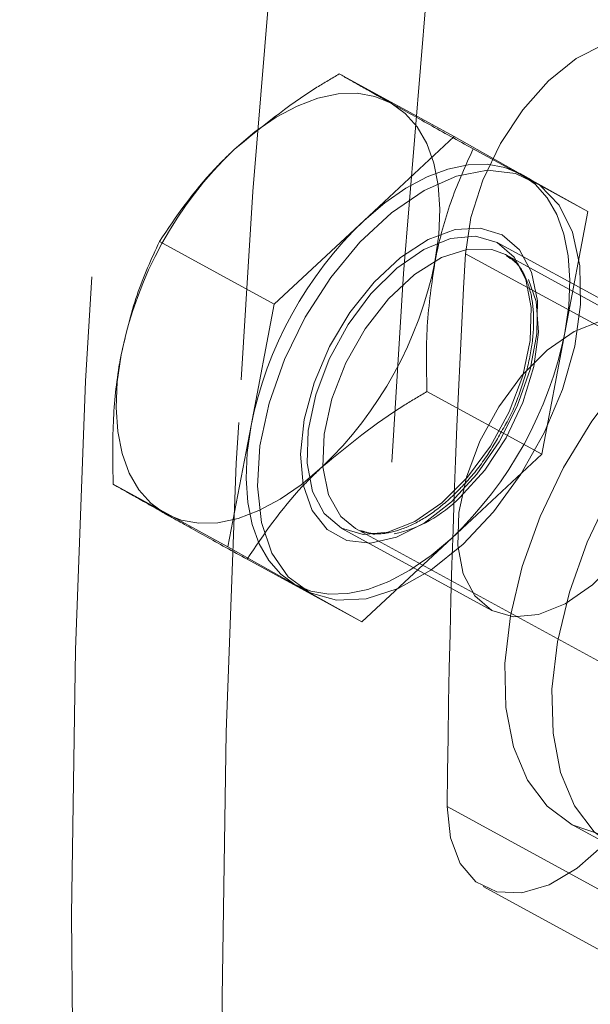
# Model space of a CAD drawing. Units: millimetres. Extents: x 0 to 2979, y 0 to 2103.
# Drawn here: x 756 to 758, y 1772 to 1775 of the extents above; entities that cross this region are included whole.
import ezdxf

# ---------------------------------------------------------------- set-up
doc = ezdxf.new("R2010")
doc.units = ezdxf.units.MM
doc.linetypes.add('HIDDEN', pattern=[0.1905, 0.127, -0.0635])
doc.layers.add('LE_NORM', color=179, linetype='Continuous', lineweight=50)
doc.styles.add('SLDTEXTSTYLE0', font='TXT', dxfattribs={"width": 0.605})
doc.dimstyles.new('SLDDIMSTYLE1', dxfattribs={"dimtxt": 17.5, "dimasz": 15, "dimexe": 0, "dimexo": 0.0625, "dimgap": 4.375, "dimtad": 0, "dimtih": 1, "dimtoh": 1, "dimdec": 0, "dimrnd": 1e-09, "dimzin": 12, "dimdsep": 46, "dimtxsty": 'SLDTEXTSTYLE0', "dimsah": 1, "dimcen": 0.09, "dimadec": 0, "dimazin": 3, "dimtfac": 1, "dimtdec": 0, "dimtofl": 0, "dimtmove": 0, "dimatfit": 3, "dimfxl": 0, "dimfrac": 2, "dimtolj": 1, "dimtzin": 12, "dimarcsym": 0})
doc.dimstyles.new('SLDDIMSTYLE5', dxfattribs={"dimtxt": 17.5, "dimasz": 15, "dimexe": 0, "dimexo": 0.0625, "dimgap": 4.375, "dimtad": 1, "dimdec": 4, "dimlfac": 50, "dimzin": 12, "dimdsep": 46, "dimtxsty": 'SLDTEXTSTYLE0', "dimsah": 1, "dimcen": 0.09, "dimazin": 3, "dimtfac": 1, "dimtdec": 0, "dimtofl": 0, "dimtmove": 0, "dimatfit": 3, "dimfxl": 0, "dimfrac": 2, "dimtolj": 1, "dimtzin": 12, "dimarcsym": 0})

# ---------------------------------------------------------------- blocks, each defined once
blk = doc.blocks.new('_D_22')
at = {"layer": 'LE_NORM', "color": 7, "ltscale": 50}
for p, q in [((195.6901, 1785.6308), (195.6901, 1611.0998)), ((210.6901, 1611.0998), (185.6901, 1611.0998)), ((210.6901, 1611.0998), (235.6901, 1609.2939)), ((235.6901, 1609.2939), (1001.858, 1609.2939))]:
    blk.add_line(p, q, dxfattribs=at)
blk.add_solid([(195.6901, 1611.0998), (200.6901, 1626.0998), (190.6901, 1626.0998)], dxfattribs=at)
at = {"layer": 'LE_NORM', "color": 7, "ltscale": 50, "insert": (152.8047, 1620.0474), "char_height": 17.5, "attachment_point": 1, "style": 'SLDTEXTSTYLE0'}
blk.add_mtext('238', dxfattribs=at)
blk = doc.blocks.new('_D_23')
at = {"layer": 'LE_NORM', "color": 7, "ltscale": 50}
for p, q in [((195.6901, 1611.0998), (195.6901, 1583.6054)), ((971.197, 1583.6054), (185.6901, 1583.6054))]:
    blk.add_line(p, q, dxfattribs=at)
blk.add_solid([(195.6901, 1583.6054), (200.6901, 1598.6054), (190.6901, 1598.6054)], dxfattribs=at)
at = {"layer": 'LE_NORM', "color": 7, "ltscale": 50, "insert": (152.8047, 1592.5529), "char_height": 17.5, "attachment_point": 1, "style": 'SLDTEXTSTYLE0'}
blk.add_mtext('264', dxfattribs=at)
blk = doc.blocks.new('_D_28')
at = {"layer": 'LE_NORM', "color": 7, "ltscale": 50}
for p, q in [((976.15, 1588.5584), (976.15, 2001.3246)), ((739.4528, 1991.3246), (976.15, 1991.3246))]:
    blk.add_line(p, q, dxfattribs=at)
blk.add_solid([(976.15, 1991.3246), (961.15, 1996.3246), (961.15, 1986.3246)], dxfattribs=at)
at = {"layer": 'LE_NORM', "color": 7, "ltscale": 50, "insert": (967.2024, 2001.3246), "char_height": 17.5, "attachment_point": 1, "rotation": 90, "style": 'SLDTEXTSTYLE0'}
blk.add_mtext('628', dxfattribs=at)
blk = doc.blocks.new('_D_29')
at = {"layer": 'LE_NORM', "color": 7, "ltscale": 50}
for p, q in [((1006.811, 1614.2469), (1006.811, 2001.3246)), ((976.15, 1991.3246), (1006.811, 1991.3246))]:
    blk.add_line(p, q, dxfattribs=at)
blk.add_solid([(1006.811, 1991.3246), (991.811, 1996.3246), (991.811, 1986.3246)], dxfattribs=at)
at = {"layer": 'LE_NORM', "color": 7, "ltscale": 50, "insert": (997.8634, 2001.3246), "char_height": 17.5, "attachment_point": 1, "rotation": 90, "style": 'SLDTEXTSTYLE0'}
blk.add_mtext('659', dxfattribs=at)
blk = doc.blocks.new('_D_30')
at = {"layer": 'LE_NORM', "color": 7, "ltscale": 50}
blk.add_line((532.0026, 1847.4084), (1227.9851, 1847.4084), dxfattribs=at)
blk.add_arc((836.6738, 1847.4084), 386.3583, 309.958956, 0, dxfattribs=at)
for points in [[(1223.0321, 1847.4084), (1217.742, 1832.5082), (1227.7401, 1832.3142)], [(1084.808, 1551.2629), (1099.4015, 1557.3482), (1092.8316, 1564.8873)]]:
    blk.add_solid(points, dxfattribs=at)
at = {"layer": 'LE_NORM', "color": 7, "ltscale": 50, "insert": (1159.6615, 1679.2479), "char_height": 17.5, "attachment_point": 1, "rotation": 64.9795, "style": 'SLDTEXTSTYLE0'}
blk.add_mtext('50°', dxfattribs=at)

msp = doc.modelspace()

# ---------------------------------------------------------------- linework, layer by layer
at = {"color": 7, "linetype": 'HIDDEN', "lineweight": 18, "ltscale": 50}
for p, q in [((757.7306864, 1775.020412), (757.2899697, 1775.2611433)), ((757.3851225, 1774.698243), (757.7306864, 1775.020412)), ((757.7306864, 1775.020412), (757.9876778, 1774.8764072)), ((758.2446692, 1774.7324083), (757.8039286, 1774.9731396)), ((758.0283281, 1774.8542283), (757.984936, 1774.8779271)), ((757.9876778, 1774.8764072), (758.2446692, 1774.7324083)), ((758.2446692, 1774.7324083), (758.1560728, 1774.2662345)), ((757.0395348, 1774.3760739), (757.3851225, 1774.698243)), ((757.0395348, 1774.3760739), (756.598818, 1774.6168111)), ((758.4748623, 1774.2969726), (757.8965065, 1774.6128891)), ((758.3532927, 1774.2545817), (757.774913, 1774.5704983)), ((757.9278824, 1774.5672498), (757.9350111, 1774.563161)), ((760.3452084, 1773.2468818), (757.9278824, 1774.5672498)), ((756.9509623, 1773.909906), (757.0395348, 1774.3760739)), ((758.1560728, 1774.2662345), (758.0674765, 1773.8000665)), ((758.0674765, 1773.8000665), (757.6267597, 1774.0407978)), ((756.8623659, 1773.4437321), (756.9509623, 1773.909906)), ((758.0674765, 1773.8000665), (757.7219126, 1773.4778975)), ((756.8623659, 1773.4437321), (756.4216253, 1773.6844693)), ((757.2972891, 1773.5158656), (757.8756687, 1773.1999491)), ((757.3526499, 1773.5141132), (759.7699759, 1772.1937452)), ((757.4254152, 1773.4911416), (757.3767063, 1773.5030387)), ((757.7219126, 1773.4778975), (757.3763249, 1773.1557284)), ((757.1193573, 1773.2997332), (756.8623659, 1773.4437321)), ((757.3763249, 1773.1557284), (756.9356081, 1773.3964656)), ((757.3763249, 1773.1557284), (757.1193573, 1773.2997332)), ((757.1220753, 1773.2982193), (757.1654675, 1773.2745205)), ((758.2831499, 1772.1305643), (757.7047703, 1772.4464808)), ((758.1784126, 1772.3794077), (758.3591339, 1772.2806845)), ((757.8422424, 1772.1394752), (758.4206221, 1771.8235646))]:
    msp.add_line(p, q, dxfattribs=at)
at = {"color": 7, "linetype": 'HIDDEN', "lineweight": 18, "ltscale": 50, "flags": 128}
for points in [[(765.9562227, 1751.5831326), (765.7943127, 1751.6729746), (765.1949761, 1752.0310019), (764.6130917, 1752.4195169), (764.0491602, 1752.8381978), (763.5036347, 1753.2867048), (762.9769442, 1753.7646745), (762.4695656, 1754.2717193), (761.9818566, 1754.807416), (761.5142462, 1755.3713356), (761.067116, 1755.9630189), (760.6408236, 1756.5819834), (760.2357027, 1757.2277163), (759.8521349, 1757.899699), (759.4903586, 1758.5973774), (759.1507313, 1759.320185), (758.8334915, 1760.0675378), (758.5389254, 1760.838816), (758.2672474, 1761.6333995), (758.018696, 1762.4506388), (757.793462, 1763.2898603), (757.5917599, 1764.1503845), (757.4137089, 1765.031514), (757.2594759, 1765.9325216), (757.129204, 1766.8526803), (757.0229647, 1767.7912329), (756.9408772, 1768.7474166), (756.8829891, 1769.7204505), (756.8493483, 1770.7095478), (756.8399784, 1771.713892), (756.8549273, 1772.7326665), (756.8941233, 1773.7650428), (756.9575665, 1774.8101805), (757.0451853, 1775.8672271), (757.1569559, 1776.9353126), (757.2927353, 1778.0135725), (757.4524281, 1779.1011248), (757.635915, 1780.1970873), (757.8430292, 1781.3005601), (758.0736277, 1782.4106489), (758.3274958, 1783.5264419), (758.6044428, 1784.647033), (758.9042303, 1785.7715045), (759.2266199, 1786.8989502), (759.5713732, 1788.0284343), (759.9381563, 1789.159051), (760.3267071, 1790.2898644), (760.7367155, 1791.4199625), (761.1678002, 1792.5484214), (761.6196749, 1793.6743174), (762.0919106, 1794.7967325), (762.5841734, 1795.9147547), (763.0960104, 1797.0274661), (763.627064, 1798.1339697), (764.1768334, 1799.2333535), (764.7449371, 1800.3247235), (765.3308508, 1801.4071916), (765.9341452, 1802.4798725), (766.5543196, 1803.5418902), (767.1908257, 1804.5923833), (767.8432104, 1805.6304906), (768.5108778, 1806.6553656), (769.1933272, 1807.666177), (769.8899862, 1808.6620961), (770.6002829, 1809.6423094), (771.3236448, 1810.6060211), (772.0594761, 1811.5524445), (772.8071806, 1812.4808047), (773.5661623, 1813.3903478), (774.3357775, 1814.2803315), (775.1154062, 1815.1500289), (775.9044287, 1815.9987305), (776.7021773, 1816.8257449), (777.5080082, 1817.6303987), (778.3212778, 1818.4120331), (779.1413185, 1819.1700105), (779.9674389, 1819.9037139), (780.7989952, 1820.6125472), (781.6352961, 1821.2959294), (782.47565, 1821.953303), (783.3193896, 1822.5841303), (784.1658232, 1823.1879015), (785.0142595, 1823.7641219), (785.8639834, 1824.3123193), (786.7143509, 1824.8320509), (787.5645992, 1825.3228892), (788.4141085, 1825.7844348), (789.2621395, 1826.2163122), (790.108001, 1826.6181682), (790.9510252, 1826.989675), (791.7905209, 1827.3305301), (792.6257965, 1827.6404549), (793.4561608, 1827.919199), (794.2809698, 1828.1665314), (795.0995085, 1828.3822526), (795.911133, 1828.5661851), (796.715152, 1828.7181814), (797.5109694, 1828.8381163), (798.2978937, 1828.9258901), (799.0752814, 1828.9814342), (799.8425123, 1829.0047009), (800.5989668, 1828.9956738)], [(807.2774765, 1827.233604), (806.8228838, 1827.4710853), (806.1900732, 1827.7672846), (805.5412886, 1828.032196), (804.8770783, 1828.2656063), (804.1979668, 1828.4673248), (803.5045025, 1828.6371846), (802.7972815, 1828.7750502), (802.0768521, 1828.8808082), (801.3438341, 1828.9543707), (800.5987761, 1828.9956782), (799.8423454, 1829.0046994), (799.0750906, 1828.9814253), (798.297703, 1828.9258738), (797.5107786, 1828.838091), (796.7149851, 1828.7181501), (795.9109423, 1828.5661463), (795.0993178, 1828.3822049), (794.2807552, 1828.1664778), (793.45597, 1827.9191364), (792.6256058, 1827.6403863), (791.7903301, 1827.3304541), (790.9508345, 1826.9895915), (790.1078102, 1826.6180773), (789.2619488, 1826.2162138), (788.4139177, 1825.7843305), (787.5644085, 1825.3227774), (786.7141363, 1824.8319317), (785.8637926, 1824.3121956), (785.014045, 1823.7639893), (784.1656325, 1823.1877644), (783.3191988, 1822.5839872), (782.4754593, 1821.953151), (781.6351053, 1821.2957714), (780.7988045, 1820.6123833), (779.9672482, 1819.903547), (779.1411278, 1819.1698376), (778.3210871, 1818.4118513), (777.5078175, 1817.6302139), (776.7019865, 1816.8255542), (775.904238, 1815.9985338), (775.1152155, 1815.1498292), (774.3355868, 1814.2801259), (773.5659716, 1813.3901392), (772.8070137, 1812.4805902), (772.0593092, 1811.552224), (771.323478, 1810.6057976), (770.600116, 1809.6420829), (769.8898194, 1808.6618636), (769.1931603, 1807.6659415), (768.5107109, 1806.6551302), (767.8430435, 1805.6302492), (767.1906826, 1804.5921389), (766.5541527, 1803.5416428), (765.9340021, 1802.4796222), (765.3307316, 1801.4069382), (764.7447941, 1800.3244702), (764.1767142, 1799.2330972), (763.6269209, 1798.1337104), (763.0958912, 1797.0272098), (762.5840542, 1795.9144924), (762.0918152, 1794.7964702), (761.6195557, 1793.6740552), (761.1677048, 1792.5481592), (760.7365963, 1791.4197002), (760.3266117, 1790.2896021), (759.938061, 1789.1587828), (759.5712778, 1788.0281721), (759.2265484, 1786.8986819), (758.9041588, 1785.7712422), (758.6043713, 1784.6467708), (758.3274481, 1783.5261796), (758.07358, 1782.4103866), (757.8429815, 1781.3003038), (757.6358673, 1780.196831), (757.4523804, 1779.1008685), (757.2926876, 1778.0133162), (757.1569321, 1776.9350622), (757.0451615, 1775.8669768), (756.9575426, 1774.8099361), (756.8940994, 1773.7648044), (756.8549034, 1772.7324281), (756.8399784, 1771.7136536), (756.8493483, 1770.7093154), (756.8829891, 1769.720224), (756.940901, 1768.7471901), (757.0229885, 1767.7910123), (757.1292278, 1766.8524657), (757.2595236, 1765.932313), (757.4137327, 1765.0313054), (757.5917837, 1764.1501818), (757.7935097, 1763.2896636), (758.0187437, 1762.4504421), (758.2672951, 1761.6332148), (758.5389731, 1760.8386372), (758.8335631, 1760.067359), (759.1508028, 1759.3200121), (759.4904539, 1758.5972105), (759.8522064, 1757.8995381), (760.2357981, 1757.2275613), (760.6409189, 1756.5818344), (761.0672114, 1755.9628819), (761.5143654, 1755.3712044), (761.9819758, 1754.8072908), (762.469661, 1754.2715941), (762.9770634, 1753.7645612), (763.5037539, 1753.2865975), (764.0492794, 1752.8380964), (764.6132109, 1752.4194215), (765.1950953, 1752.0309125), (765.7944557, 1751.6728912), (765.9562227, 1751.5831326)], [(758.8782427, 1758.9819465), (758.5723517, 1759.6361015), (758.2551119, 1760.3834544), (757.9605457, 1761.1547325), (757.6888678, 1761.9493161), (757.4403164, 1762.7665554), (757.2150824, 1763.6057768), (757.0133803, 1764.466301), (756.8353293, 1765.3474305), (756.6810963, 1766.2484382), (756.5508244, 1767.1685968), (756.4445851, 1768.1071494), (756.3624975, 1769.0633331), (756.3046095, 1770.036367), (756.2709686, 1771.0254644), (756.2616226, 1772.0298086), (756.2765476, 1773.0485831), (756.3157437, 1774.0809594), (756.3791868, 1775.126097), (756.4668295, 1776.1831377), (756.5785763, 1777.2512291), (756.7143557, 1778.329489), (756.8740484, 1779.4170414), (757.0575354, 1780.5130039), (757.2646734, 1781.6164766), (757.495248, 1782.7265595), (757.7491162, 1783.8423584), (758.0260632, 1784.9629496), (758.3258507, 1786.087421), (758.6482641, 1787.2148607), (758.9929936, 1788.3443509), (759.3597767, 1789.4749616), (759.7483275, 1790.6057809), (760.1583359, 1791.735879), (760.5894444, 1792.864338), (761.0412953, 1793.990228), (761.5135548, 1795.112649), (762.0057938, 1796.2306712), (762.5176546, 1797.3433827), (763.0486843, 1798.4498833), (763.5984776, 1799.5492701), (764.1665575, 1800.6406401), (764.752495, 1801.7231051), (765.3557894, 1802.7957861), (765.97594, 1803.8578067), (766.6124699, 1804.9082969), (767.2648308, 1805.9464071), (767.9324982, 1806.9712822), (768.6149475, 1807.9820905), (769.3116066, 1808.9780096), (770.0219032, 1809.9582259), (770.7452652, 1810.9219376), (771.4810965, 1811.8683581), (772.228801, 1812.7967213), (772.9877827, 1813.7062643), (773.7573979, 1814.5962481), (774.5370266, 1815.4659454), (775.3260491, 1816.314647), (776.1237976, 1817.1416615), (776.9296286, 1817.9463122), (777.7428982, 1818.7279467), (778.5629389, 1819.485927), (779.3890593, 1820.2196304), (780.2206156, 1820.9284608), (781.0569164, 1821.6118429), (781.8972943, 1822.2692166), (782.7410338, 1822.9000468), (783.5874436, 1823.5038165), (784.4358799, 1824.080037), (785.2856276, 1824.6282358), (786.1359713, 1825.147966), (786.9862435, 1825.6388043), (787.8357289, 1826.1003498), (788.6837599, 1826.5322272), (789.5296452, 1826.9340832), (790.3726694, 1827.30559), (791.2121412, 1827.6464451), (792.0474169, 1827.9563714), (792.877805, 1828.235114), (793.7025902, 1828.4824465), (794.5211289, 1828.6981676), (794.9948904, 1828.8092081)], [(807.8558561, 1826.917689), (807.4012634, 1827.1551703), (806.7684529, 1827.4513681), (806.1196682, 1827.7162809), (805.4554341, 1827.9496912), (804.7763226, 1828.1514097), (804.0828821, 1828.3212696), (803.3756611, 1828.4591351), (802.6552317, 1828.5648916), (801.9221899, 1828.6384557), (801.1771557, 1828.6797632), (800.4207012, 1828.6887844), (799.6534702, 1828.6655087), (798.8760826, 1828.6099587), (798.0891583, 1828.522176), (797.2933409, 1828.402235), (796.4892981, 1828.2502313), (795.6776735, 1828.0662898), (794.8591349, 1827.8505613), (794.0343496, 1827.6032214), (793.2039854, 1827.3244713), (792.3687098, 1827.0145391), (791.5292141, 1826.6736765), (790.6861899, 1826.3021622), (789.8403046, 1825.9002988), (788.9922735, 1825.4684154), (788.1427881, 1825.0068624), (787.292516, 1824.5160167), (786.4421723, 1823.9962791), (785.5924246, 1823.4480743), (784.7440121, 1822.8718479), (783.8975784, 1822.2680722), (783.0538389, 1821.6372345), (782.213485, 1820.9798549), (781.3771841, 1820.2964697), (780.5456278, 1819.5876304), (779.7195074, 1818.8539211), (778.8994667, 1818.0959378), (778.0861971, 1817.3142974), (777.2803662, 1816.5096406), (776.4826176, 1815.6826202), (775.6935951, 1814.8339127), (774.9139664, 1813.9642094), (774.1443512, 1813.0742226), (773.3853933, 1812.1646766), (772.6376888, 1811.2363104), (771.9018337, 1810.289884), (771.1784956, 1809.3261663), (770.468199, 1808.3459501), (769.7715399, 1807.350028), (769.0890906, 1806.3392137), (768.4214232, 1805.3143356), (767.7690622, 1804.2762224), (767.1325323, 1803.2257293), (766.5123818, 1802.1637056), (765.9090874, 1801.0910247), (765.3231737, 1800.0085537), (764.7550938, 1798.9171837), (764.2053005, 1797.8177969), (763.6742708, 1796.7112933), (763.1624338, 1795.5985759), (762.670171, 1794.4805537), (762.1979353, 1793.3581386), (761.7460844, 1792.2322426), (761.3149759, 1791.1037837), (760.9049914, 1789.9736856), (760.5164406, 1788.8428722), (760.1496575, 1787.7122555), (759.804928, 1786.5827714), (759.4825384, 1785.4553257), (759.1827509, 1784.3308542), (758.9058039, 1783.2102631), (758.6519358, 1782.0944701), (758.4213612, 1780.9843872), (758.214247, 1779.8809145), (758.03076, 1778.7849579), (757.8710673, 1777.6974056), (757.7352879, 1776.6191457), (757.6235411, 1775.5510603), (757.5359223, 1774.4940196), (757.4724791, 1773.4488879), (757.4332831, 1772.4165116), (757.4183581, 1771.3977371), (757.4277279, 1770.3933988), (757.4613688, 1769.4043074), (757.5192568, 1768.4312795), (757.6013682, 1767.4750958), (757.7076075, 1766.5365491), (757.8378794, 1765.6163965), (757.9921124, 1764.7153888), (758.1701634, 1763.8342712), (758.3718893, 1762.9737471), (758.5971234, 1762.1345316), (758.8456747, 1761.3172982), (759.1173527, 1760.5227206), (759.4119427, 1759.7514425), (759.7291825, 1759.0041016), (760.0688097, 1758.2812939), (760.4305861, 1757.5836216), (760.8141777, 1756.9116448), (761.2192986, 1756.2659178), (761.645591, 1755.6469653), (762.0927212, 1755.0552879), (762.5603316, 1754.4913743), (763.0480406, 1753.9556835), (763.555443, 1753.4486447), (764.0821335, 1752.970681), (764.6276591, 1752.5221799), (765.1915905, 1752.1035049), (765.7734749, 1751.7149959), (766.3728354, 1751.3569806), (766.5345785, 1751.267216)], [(758.6708424, 1775.0314091), (758.6653826, 1775.156555), (758.6341974, 1775.261036), (758.5790989, 1775.3387783), (758.5033295, 1775.385258), (758.4112284, 1775.3977869), (758.3082077, 1775.3756259), (758.2002041, 1775.3200684), (758.0935356, 1775.234345), (757.9943773, 1775.1234327), (757.908499, 1774.9937747), (757.8408835, 1774.852917), (757.7954886, 1774.7090374), (757.774913, 1774.5704983)], [(756.8862793, 1774.9707196), (756.9658396, 1775.0383351), (757.0469258, 1775.0943516), (757.128155, 1775.1378153), (757.2081206, 1775.1679812), (757.2854397, 1775.1843248), (757.3588488, 1775.1865779), (757.4270127, 1775.1746986), (757.4888346, 1775.1488839)], [(757.4888346, 1775.1488839), (757.5432179, 1775.1095865), (757.5892327, 1775.0574682), (757.626116, 1774.993429), (757.6532242, 1774.9185596), (757.6700804, 1774.8341415), (757.6764223, 1774.7416232), (757.6721069, 1774.6425782), (757.6572296, 1774.5387111)], [(757.9876778, 1774.8764072), (757.9258797, 1774.902222), (757.857692, 1774.9141012), (757.7843067, 1774.9118481), (757.7069637, 1774.8954986), (757.6269982, 1774.8653386), (757.5457689, 1774.8218749), (757.4646828, 1774.7658585), (757.3851225, 1774.698243)], [(757.7652809, 1773.4542046), (757.641351, 1773.3543668), (757.5155852, 1773.2835982), (757.3931572, 1773.2447956), (757.2790739, 1773.2395444), (757.1780083, 1773.2680653), (757.0940849, 1773.3291839), (757.0307371, 1773.4204028), (756.9905636, 1773.5379849), (756.9752333, 1773.67712), (756.9853422, 1773.83211), (757.0204851, 1773.9966069), (757.0792315, 1774.1638754), (757.1591732, 1774.3270729), (757.257044, 1774.4795178), (757.3688147, 1774.6149633), (757.4899075, 1774.7278724), (757.615411, 1774.8136137), (757.7401278, 1774.8686824), (757.8590033, 1774.8908256), (757.9671499, 1774.8791311), (758.0601093, 1774.834076), (758.1341383, 1774.7575138), (758.1861612, 1774.6525798), (758.2140562, 1774.5235596), (758.2166788, 1774.3757401), (758.1939337, 1774.2151712), (758.1467507, 1774.0484331), (758.0770371, 1773.8823448), (757.9876778, 1773.723707), (757.8823206, 1773.5790227), (757.7652809, 1773.4542046)], [(758.1560728, 1774.2662345), (758.1709501, 1774.3701015), (758.1752655, 1774.4691465), (758.1689236, 1774.5616649), (758.1520674, 1774.6460829), (758.1249592, 1774.7209523), (758.0880997, 1774.7849916), (758.0420611, 1774.8371099), (757.9876778, 1774.8764072)], [(757.7203867, 1773.6169193), (757.8182814, 1773.7233494), (757.9042551, 1773.8481675), (757.9736349, 1773.9846383), (758.0227253, 1774.1254066), (758.048856, 1774.2628906), (758.0506203, 1774.3896697), (758.0279228, 1774.4989131), (757.9819796, 1774.5847259), (757.9152939, 1774.6424947), (757.8314182, 1774.6690903), (757.7349302, 1774.6630881), (757.6309797, 1774.62481), (757.5251934, 1774.5563183), (757.4232695, 1774.4613026), (757.3307154, 1774.3448947), (757.2525141, 1774.2133592), (757.1928856, 1774.0737949), (757.1550009, 1773.933724), (757.1409819, 1773.8006924), (757.15152, 1773.6818765), (757.1860668, 1773.5836838), (757.2427628, 1773.5114072), (757.318556, 1773.4689389), (757.4093458, 1773.4585677), (757.5102446, 1773.4808598), (757.6158163, 1773.5346113), (757.7203867, 1773.6169193)], [(757.5796244, 1773.5416208), (757.476866, 1773.4999571), (757.3810932, 1773.4910999), (757.2978613, 1773.5155557), (757.2320101, 1773.5719119), (757.1873543, 1773.6568842), (757.1664927, 1773.7655376), (757.170665, 1773.8915597), (757.1995852, 1774.0276251), (757.2516081, 1774.1658304), (757.3237059, 1774.2981349), (757.4116823, 1774.4168554), (757.5104115, 1774.5150958), (757.6141474, 1774.5871339), (757.7169058, 1774.6287976), (757.8126785, 1774.6376548), (757.8959343, 1774.613199), (757.9617855, 1774.5568429), (758.0064413, 1774.4718705), (758.0272791, 1774.3632172), (758.0231306, 1774.2371951), (757.9941866, 1774.1011236), (757.9421637, 1773.9629243), (757.8700659, 1773.8306199), (757.7821133, 1773.7118993), (757.6833841, 1773.613659), (757.5796244, 1773.5416208)], [(757.3526499, 1773.5141132), (757.2954533, 1773.561183), (757.2490809, 1773.6438666), (757.2272656, 1773.7514887), (757.231414, 1773.8772784), (757.2612402, 1774.0133379), (757.3149082, 1774.151114), (757.3889849, 1774.2819522), (757.4788687, 1774.3976329), (757.5789091, 1774.4908844), (757.6827881, 1774.5558475), (757.7839968, 1774.5884393), (757.8761694, 1774.5866154), (757.9278824, 1774.5672498)], [(757.9350111, 1774.563161), (757.9535362, 1774.550483), (757.977545, 1774.5286439)], [(758.5168717, 1774.2345784), (758.3824989, 1774.0910385), (758.2594034, 1773.9274953), (758.1513283, 1773.7489079), (758.0615399, 1773.5607122), (757.9928038, 1773.3686183), (757.9471705, 1773.1784735), (757.9260466, 1772.9960416), (757.9300759, 1772.8268776), (757.9591152, 1772.6761137), (758.0123064, 1772.5483332), (758.0880043, 1772.4474226), (758.183944, 1772.3764394), (758.2971928, 1772.3375474), (758.4242937, 1772.3319266), (758.5614321, 1772.3597501), (758.7043879, 1772.4201713), (758.8488457, 1772.5113485), (758.9904186, 1772.6305161), (759.1247914, 1772.774056), (759.2478869, 1772.9375992), (759.355962, 1773.1161867), (759.4457266, 1773.3043824), (759.5144865, 1773.4964703), (759.5601198, 1773.686621), (759.5812437, 1773.8690529), (759.5772144, 1774.0382169), (759.5481751, 1774.1889809), (759.4949839, 1774.3167613), (759.419286, 1774.417672), (759.3233463, 1774.4886492), (759.2100975, 1774.5275412), (759.0829727, 1774.5331619), (758.9458582, 1774.5053444), (758.8029024, 1774.4449232), (758.6584446, 1774.353746), (758.5168717, 1774.2345784)], [(758.0169794, 1774.4714532), (758.0455658, 1774.3864153), (758.0544588, 1774.2687796), (758.0373404, 1774.1368149), (757.9952595, 1773.9988063), (757.9308865, 1773.8634322), (757.8482506, 1773.7391983), (757.7525255, 1773.6339007)], [(758.6976168, 1774.1358553), (758.5632441, 1773.9923153), (758.4401486, 1773.8287721), (758.3320734, 1773.6501847), (758.242285, 1773.461989), (758.1735489, 1773.2698951), (758.1279156, 1773.0797504), (758.1067917, 1772.8973184), (758.1107971, 1772.7281545), (758.1398604, 1772.5773905), (758.1930277, 1772.44961), (758.2687494, 1772.3486994), (758.3646891, 1772.2777162), (758.4779379, 1772.2388242), (758.6050388, 1772.2332035), (758.7421534, 1772.2610269), (758.885133, 1772.3214422), (759.0295908, 1772.4126254), (759.1711399, 1772.5317929), (759.3055126, 1772.6753269), (759.4286081, 1772.8388761), (759.5366833, 1773.0174575), (759.6264717, 1773.2056592), (759.6952078, 1773.3977471), (759.7408411, 1773.5878978), (759.761965, 1773.7703238), (759.7579596, 1773.9394937), (759.7289202, 1774.0902577), (759.675729, 1774.2180322), (759.6000073, 1774.3189488), (759.5040915, 1774.389926), (759.3908426, 1774.428818), (759.2637179, 1774.4344388), (759.1266033, 1774.4066213), (758.9836476, 1774.3462), (758.8391897, 1774.2550228), (758.6976168, 1774.1358553)], [(758.158004, 1773.2257042), (758.0552456, 1773.1840406), (757.9594729, 1773.1751833), (757.8762409, 1773.1996391), (757.8103659, 1773.2559953), (757.7657339, 1773.3409677), (757.7448723, 1773.449621), (757.7490446, 1773.5756431), (757.7779648, 1773.7117146), (757.8299877, 1773.8499139), (757.9020855, 1773.9822183), (757.9900381, 1774.1009389), (758.0887673, 1774.1991792), (758.192527, 1774.2712174), (758.2952854, 1774.312881), (758.3910582, 1774.3217383), (758.4742901, 1774.2972825), (758.5401652, 1774.2409323), (758.5847971, 1774.1559539), (758.6056587, 1774.0473006), (758.6014864, 1773.9212785), (758.5725662, 1773.785213), (758.5205433, 1773.6470078), (758.4484455, 1773.5147033), (758.3604929, 1773.3959828), (758.2617638, 1773.2977484), (758.158004, 1773.2257042)], [(756.6204903, 1773.5722099), (756.566107, 1773.6115072), (756.5200922, 1773.6636255), (756.4832089, 1773.7276648), (756.4561007, 1773.8025342), (756.4392445, 1773.8869522), (756.4329264, 1773.9794765), (756.4372418, 1774.0785156), (756.4520952, 1774.1823826)], [(756.9509623, 1773.909906), (756.936085, 1773.8060389), (756.9317696, 1773.7069998), (756.9380877, 1773.6144755), (756.9549677, 1773.5300575), (756.9820521, 1773.4551881), (757.0189354, 1773.3911489), (757.0649502, 1773.3390306), (757.1193573, 1773.2997332)], [(757.2230694, 1773.7503741), (757.1434853, 1773.6827586), (757.0623991, 1773.6267422), (756.9811937, 1773.5832785), (756.9012282, 1773.5531185), (756.8238852, 1773.536769), (756.7504999, 1773.5345159), (756.6823122, 1773.5463951), (756.6204903, 1773.5722099)], [(757.3767063, 1773.5030387), (757.3634979, 1773.5086237), (757.3526499, 1773.5141132)], [(757.1193573, 1773.2997332), (757.1811554, 1773.2739184), (757.2493431, 1773.2620392), (757.3227284, 1773.2642923), (757.4000714, 1773.2806418), (757.4800369, 1773.3108018), (757.5612423, 1773.3542655), (757.6423523, 1773.410282), (757.7219126, 1773.4778975)], [(757.7047703, 1772.4464808), (757.7167866, 1772.3258827), (757.7541945, 1772.2276006), (757.8148243, 1772.1573566), (757.8951714, 1772.1192215), (757.9905388, 1772.1154128), (758.0953953, 1772.1461628), (758.2036612, 1772.2096716), (758.3090183, 1772.3022554), (758.4053633, 1772.4185262), (758.4870693, 1772.5517366), (758.5494396, 1772.6941441), (758.5888025, 1772.8374634), (758.6028692, 1772.9733739)]]:
    msp.add_lwpolyline(points, dxfattribs=at)
at = {"color": 7, "linetype": 'HIDDEN', "lineweight": 18, "ltscale": 2500}
for centre, radius, start, end in [((757.9259337, 1773.8843861), 1.5036628, 133.7421909, 168.5694251), ((758.4245198, 1773.6120956), 1.5033505, 133.7400175, 168.5742576), ((800.9510028, 1772.0815006), 43.2477726, 176.70068773, 179.51645892), ((756.1832945, 1774.8367294), 1.5037618, 313.7449334, 348.5693417), ((756.6821564, 1774.5642425), 1.5037415, 313.7446909, 348.5695842), ((757.3944153, 1773.980665), 0.4984862, 282.2612644, 315.9221755)]:
    msp.add_arc(centre, radius, start, end, dxfattribs=at)
for centre, major_axis, ratio, start_param, end_param in [((786.6168436, 1789.4083679), (18.838859, 34.4947365), 0.566176563, 1.847783135, 4.989375788), ((786.600602, 1789.3623835), (18.8372852, 34.4955906), 0.566074946, 1.849024503, 4.990617156), ((786.600602, 1789.3623835), (18.7526626, 34.3142342), 0.566059061, 1.849207103, 4.990799757)]:
    msp.add_ellipse(centre, major_axis=major_axis, ratio=ratio, start_param=start_param, end_param=end_param, dxfattribs=at)
at = {"color": 7, "linetype": 'HIDDEN', "lineweight": 18, "ltscale": 50}
for points, knots in [([(757.2899697, 1775.2611433), (757.2611367, 1775.2442379), (757.1142972, 1775.1581428), (756.9878765, 1775.0542292), (756.8862793, 1774.9707196)], [0, 0, 0, 0, 0.196356639, 1, 1, 1, 1]), ([(757.4888346, 1775.1488839), (757.4828145, 1775.1522593), (757.4372182, 1775.1778247), (757.3629054, 1775.2196204), (757.3144292, 1775.2472183), (757.2899697, 1775.2611433)], [0, 0, 0, 0, 0.0700801238, 0.5307922752, 1, 1, 1, 1]), ([(757.8039286, 1774.9731396), (757.7459528, 1775.0054005), (757.628937, 1775.0705146), (757.5358177, 1775.1226029), (757.4888346, 1775.1488839)], [0, 0, 0, 0, 0.495451983, 1, 1, 1, 1]), ([(756.8862793, 1774.9707196), (756.8610908, 1774.9463843), (756.7467948, 1774.8359596), (756.6636441, 1774.7128162), (756.598818, 1774.6168111)], [0, 0, 0, 0, 0.220379297, 1, 1, 1, 1]), ([(757.6572296, 1774.5387111), (757.6594031, 1774.5497235), (757.6758606, 1774.6331103), (757.7185018, 1774.7839545), (757.7752796, 1774.9096938), (757.8039286, 1774.9731396)], [0, 0, 0, 0, 0.07009801, 0.530788342, 1, 1, 1, 1]), ([(756.598818, 1774.6168111), (756.5681883, 1774.5499742), (756.5063676, 1774.4150757), (756.4702952, 1774.2604151), (756.4520952, 1774.1823826)], [0, 0, 0, 0, 0.495460458, 1, 1, 1, 1]), ([(757.9321501, 1774.5612476), (757.9447854, 1774.5536497), (757.974232, 1774.5359426), (758.0089438, 1774.4790954), (758.0340167, 1774.3942639), (758.0389391, 1774.2870602), (758.023666, 1774.1676065), (757.9864982, 1774.0423956), (757.9519989, 1773.9534894), (757.9268677, 1773.9113527), (757.9252121, 1773.9085768)], [0, 0, 0, 0, 0.106971405, 0.249296742, 0.401334068, 0.548485217, 0.694993303, 0.841978434, 0.989589902, 1, 1, 1, 1]), ([(757.6267597, 1774.0407978), (757.624905, 1774.1253793), (757.6211616, 1774.2960905), (757.6451345, 1774.4573501), (757.6572296, 1774.5387111)], [0, 0, 0, 0, 0.495465456, 1, 1, 1, 1]), ([(756.4520952, 1774.1823826), (756.4500643, 1774.1712944), (756.4346844, 1774.0873241), (756.4174269, 1773.922627), (756.4202173, 1773.7643382), (756.4216253, 1773.6844693)], [0, 0, 0, 0, 0.070090625, 0.530788701, 1, 1, 1, 1]), ([(757.2230694, 1773.7503741), (757.3246666, 1773.8338837), (757.4510873, 1773.9377973), (757.5979268, 1774.0238924), (757.6267597, 1774.0407978)], [0, 0, 0, 0, 0.803643361, 1, 1, 1, 1]), ([(757.9252121, 1773.9085768), (757.9042647, 1773.8711654), (757.8608051, 1773.793548), (757.7894971, 1773.7029202), (757.7412427, 1773.6552753), (757.7228424, 1773.6371074)], [0, 0, 0, 0, 0.365352275, 0.757997584, 1, 1, 1, 1]), ([(756.9356081, 1773.3964656), (757.0004341, 1773.4924707), (757.0835849, 1773.6156141), (757.1978809, 1773.7260388), (757.2230694, 1773.7503741)], [0, 0, 0, 0, 0.779620703, 1, 1, 1, 1]), ([(756.4216253, 1773.6844693), (756.447115, 1773.6699533), (756.4985629, 1773.6406544), (756.5796018, 1773.5951628), (756.6204903, 1773.5722099)], [0, 0, 0, 0, 0.495446093, 1, 1, 1, 1]), ([(757.7228424, 1773.6371074), (757.7071658, 1773.6231772), (757.6615328, 1773.5826276), (757.5843214, 1773.532678), (757.4978385, 1773.4989425), (757.4249272, 1773.4899698), (757.3890551, 1773.5015915), (757.3726294, 1773.506913)], [0, 0, 0, 0, 0.1203552809, 0.3503416551, 0.5788781112, 0.8071701032, 1, 1, 1, 1]), ([(756.6204903, 1773.5722099), (756.626653, 1773.5687587), (756.6733277, 1773.5426207), (756.7729772, 1773.4869544), (756.8810681, 1773.426812), (756.9356081, 1773.3964656)], [0, 0, 0, 0, 0.070083114, 0.530787053, 1, 1, 1, 1])]:
    msp.add_open_spline(points, degree=3, knots=knots, dxfattribs=at)

# ---------------------------------------------------------------- dimensions: what is measured, and where the dimension line sits
at = {"layer": 'LE_NORM', "color": 7, "ltscale": 50}
for feature_location, offset, dtype, origin, picture, middle in [((976.1500022, 1583.6053727), (0, 417.7191958), 1, (348.1900841, 1907.3583535), '_D_28', (976.1500022, 2017.7672758)), ((1006.8110054, 1609.2939218), (0, 392.0306467), 1, (348.1900841, 1907.3583535), '_D_29', (1006.8110054, 2017.7672758)), ((1006.8110054, 1609.2939218), (-821.1209213, 1.8058943), 0, (342.8391485, 1847.4083535), '_D_22', (169.2473768, 1611.0998162)), ((976.1500022, 1583.6053727), (-790.4599181, 0), 0, (342.8391485, 1847.4083535), '_D_23', (169.2473768, 1583.6053727))]:
    dim = msp.add_ordinate_dim(feature_location=feature_location, offset=offset, dtype=dtype, origin=origin, dimstyle='SLDDIMSTYLE1', dxfattribs=at)
    dim.commit()
    dim.dimension.update_dxf_attribs({"geometry": picture, "text_midpoint": middle})
dim = msp.add_angular_dim_2l(base=(1186.7748197, 1684.0008831), line1=((527.0495969, 1847.4083535), (468.5400841, 1847.4083535)), line2=((1056.4803024, 1585.0717613), (1082.1537591, 1554.430777)), dimstyle='SLDDIMSTYLE5', dxfattribs=at)
dim.commit()
dim.dimension.update_dxf_attribs({"geometry": '_D_30', "text_midpoint": (1186.7748197, 1684.0008831), "dimtype": 162})

doc.saveas('drawing.dxf')
